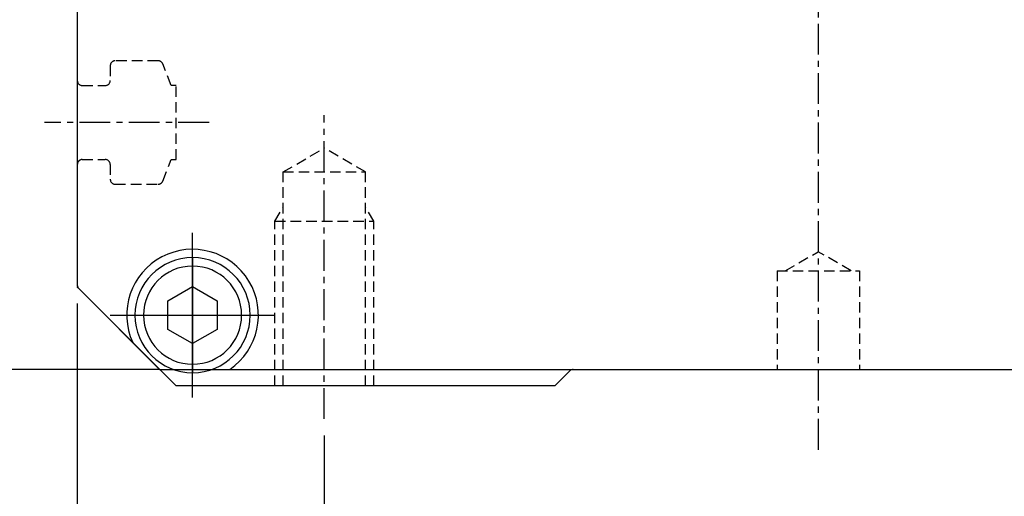
# Model space of a CAD drawing. Units: millimetres. Extents: x 0 to 19303, y 0 to 12236.
# Drawn here: x 9347 to 9407, y 1230 to 1259 of the extents above; entities that cross this region are included whole.
import ezdxf

# ---------------------------------------------------------------- set-up
doc = ezdxf.new("R2010")
doc.units = ezdxf.units.MM
for name, pattern in [('CENTER', [2, 1.25, -0.25, 0.25, -0.25]), ('CENTER2', [28.575, 19.05, -3.175, 3.175, -3.175]), ('HIDDEN', [9.525, 6.35, -3.175]), ('PHANTOM', [2.5, 1.25, -0.25, 0.25, -0.25, 0.25, -0.25])]:
    doc.linetypes.add(name, pattern=pattern)
doc.styles.get("Standard").update_dxf_attribs({"font": 'txt', "bigfont": 'whgtxt.shx'})
doc.dimstyles.new('사본 ISO-25$0', dxfattribs={"dimtxt": 4, "dimasz": 3, "dimexe": 1.25, "dimexo": 0.625, "dimtad": 1, "dimdsep": 46, "dimtxsty": 'Standard', "dimcen": 2.5, "dimclrd": 5, "dimclre": 5, "dimclrt": 2, "dimadec": 0, "dimazin": 0, "dimtfac": 1, "dimtmove": 0, "dimatfit": 3, "dimfxl": 0, "dimarcsym": 0})

# ---------------------------------------------------------------- blocks, each defined once
blk = doc.blocks.new('*D1897')
at = {"color": 5, "lineweight": -2, "ltscale": 6}
for p, q in [((9440.953, 1242.099), (9440.953, 1170.843)), ((9350.953, 1241.975), (9350.953, 1170.843)), ((9355.953, 1171.843), (9435.953, 1171.843))]:
    blk.add_line(p, q, dxfattribs=at)
at = {"color": 5, "ltscale": 6}
for points in [[(9355.953, 1172.677), (9355.953, 1171.01), (9350.953, 1171.843)], [(9435.953, 1172.677), (9435.953, 1171.01), (9440.953, 1171.843)]]:
    blk.add_solid(points, dxfattribs=at)
at = {"layer": 'Defpoints', "color": 0, "ltscale": 6}
for p in [(9350.953, 1242.975), (9440.953, 1243.099), (9440.953, 1171.843)]:
    blk.add_point(p, dxfattribs=at)
at = {"color": 2, "ltscale": 6, "insert": (9395.953, 1180.843), "char_height": 10, "attachment_point": 5}
blk.add_mtext('90', dxfattribs=at)
blk = doc.blocks.new('*D1941')
at = {"color": 5, "lineweight": -2, "ltscale": 6}
for p, q in [((9365.953, 1233.975), (9365.953, 1202.706)), ((9425.953, 1233.975), (9425.953, 1202.706)), ((9370.953, 1203.706), (9420.953, 1203.706))]:
    blk.add_line(p, q, dxfattribs=at)
at = {"color": 5, "ltscale": 6}
for points in [[(9370.953, 1204.54), (9370.953, 1202.873), (9365.953, 1203.706)], [(9420.953, 1204.54), (9420.953, 1202.873), (9425.953, 1203.706)]]:
    blk.add_solid(points, dxfattribs=at)
at = {"layer": 'Defpoints', "color": 0, "ltscale": 6}
for p in [(9365.953, 1234.975), (9425.953, 1234.975), (9425.953, 1203.706)]:
    blk.add_point(p, dxfattribs=at)
at = {"color": 2, "ltscale": 6, "insert": (9395.953, 1212.706), "char_height": 10, "attachment_point": 5}
blk.add_mtext('60', dxfattribs=at)
blk = doc.blocks.new('A$C10712EE0')
at = {"color": 6, "linetype": 'CENTER2'}
for p, q in [((3.5, 7), (3.5, 0)), ((7, 3.5), (0, 3.5))]:
    blk.add_line(p, q, dxfattribs=at)
at = {"color": 6, "linetype": 'Continuous'}
for p, q in [((3.5, 5.232), (2, 4.366)), ((5, 4.366), (3.5, 5.232)), ((2, 4.366), (2, 2.634)), ((5, 2.634), (5, 4.366)), ((2, 2.634), (3.5, 1.768)), ((3.5, 1.768), (5, 2.634))]:
    blk.add_line(p, q, dxfattribs=at)
for radius in [3.5, 2.98]:
    blk.add_circle((3.5, 3.5), radius, dxfattribs=at)
blk = doc.blocks.new('*D1928')
at = {"color": 5, "lineweight": -2, "ltscale": 6}
for p, q in [((9254.953, 1236.975), (9254.953, 1130.844)), ((9441.953, 1236.975), (9441.953, 1130.844)), ((9259.953, 1131.844), (9436.953, 1131.844))]:
    blk.add_line(p, q, dxfattribs=at)
at = {"color": 5, "ltscale": 6}
for points in [[(9259.953, 1132.677), (9259.953, 1131.011), (9254.953, 1131.844)], [(9436.953, 1132.677), (9436.953, 1131.011), (9441.953, 1131.844)]]:
    blk.add_solid(points, dxfattribs=at)
at = {"layer": 'Defpoints', "color": 0, "ltscale": 6}
for p in [(9254.953, 1237.975), (9441.953, 1237.975), (9441.953, 1131.844)]:
    blk.add_point(p, dxfattribs=at)
at = {"color": 2, "ltscale": 6, "insert": (9348.453, 1140.844), "char_height": 10, "attachment_point": 5}
blk.add_mtext('187', dxfattribs=at)

msp = doc.modelspace()

# ---------------------------------------------------------------- linework, layer by layer
at = {"color": 1, "linetype": 'CENTER', "ltscale": 1.5}
for p, q in [((9395.953, 1312.975), (9395.953, 1232.975)), ((9358.953, 1252.975), (9348.952, 1252.975)), ((9365.953, 1234.975), (9365.953, 1253.419))]:
    msp.add_line(p, q, dxfattribs=at)
for p, q in [((9350.953, 1280.839), (9350.953, 1243.099)), ((9351.041, 1242.887), (9356.953, 1236.975)), ((9355.953, 1237.975), (9351.041, 1242.887)), ((9355.953, 1237.975), (9254.953, 1237.975)), ((9355.953, 1237.975), (9435.953, 1237.975)), ((9379.953, 1236.975), (9380.865, 1237.887)), ((9379.953, 1236.975), (9356.953, 1236.975))]:
    msp.add_line(p, q)
at = {"color": 2, "linetype": 'HIDDEN', "ltscale": 0.1}
for p, q in [((9355.859, 1256.725), (9353.253, 1256.725)), ((9356.653, 1255.225), (9356.138, 1256.535)), ((9352.953, 1256.425), (9352.953, 1255.525)), ((9351.253, 1255.225), (9352.653, 1255.225)), ((9356.953, 1255.225), (9356.653, 1255.225)), ((9356.953, 1250.725), (9356.953, 1255.225)), ((9363.453, 1249.975), (9365.953, 1251.419)), ((9368.453, 1249.975), (9365.953, 1251.419)), ((9351.253, 1250.725), (9352.653, 1250.725)), ((9356.138, 1249.415), (9356.653, 1250.725)), ((9356.653, 1250.725), (9356.953, 1250.725)), ((9352.953, 1250.425), (9352.953, 1249.525)), ((9363.453, 1236.975), (9363.453, 1249.975)), ((9363.453, 1249.975), (9368.453, 1249.975)), ((9368.453, 1236.975), (9368.453, 1249.975)), ((9353.253, 1249.225), (9355.859, 1249.225)), ((9362.953, 1246.975), (9363.453, 1247.841)), ((9368.953, 1246.975), (9368.453, 1247.841)), ((9362.953, 1236.975), (9362.953, 1246.975)), ((9362.953, 1246.975), (9368.953, 1246.975)), ((9368.953, 1236.975), (9368.953, 1246.975)), ((9393.953, 1243.975), (9395.953, 1245.13)), ((9397.953, 1243.975), (9395.953, 1245.13)), ((9393.453, 1243.975), (9393.453, 1237.975)), ((9393.453, 1243.975), (9398.453, 1243.975)), ((9398.453, 1243.975), (9398.453, 1237.975))]:
    msp.add_line(p, q, dxfattribs=at)
at = {"color": 1, "linetype": 'CENTER2'}
for p, q in [((9357.953, 1236.275), (9357.953, 1246.275)), ((9352.953, 1241.275), (9362.953, 1241.275))]:
    msp.add_line(p, q, dxfattribs=at)
at = {"color": 6, "linetype": 'PHANTOM'}
for p in [(9350.953, 1243.025), (9350.988, 1242.94)]:
    msp.add_line(p, (9350.953, 1242.975), dxfattribs=at)
at = {"color": 2, "linetype": 'HIDDEN', "ltscale": 0.1}
for centre, start, end in [((9353.253, 1256.425), 89.99999, 180), ((9355.859, 1256.425), 21.47137, 90), ((9351.253, 1255.525), 180, 270), ((9352.653, 1255.525), 270, 360), ((9351.253, 1250.425), 89.99999, 180), ((9352.653, 1250.425), 360, 90), ((9353.253, 1249.525), 180, 270), ((9355.859, 1249.525), 270, 338.52863)]:
    msp.add_arc(centre, 0.3, start, end, dxfattribs=at)
for centre, radius, start, end in [((9357.953, 1241.275), 4, 304.41027, 204.54152), ((9351.253, 1243.099), 0.3, 180, 225), ((9351.253, 1243.099), 0.3, 180, 225.00024), ((9381.077, 1237.675), 0.3, 89.99999, 135.00001)]:
    msp.add_arc(centre, radius, start, end)

# ---------------------------------------------------------------- block references
at = {"xscale": -1}
msp.add_blockref('A$C10712EE0', (9361.453, 1237.775), dxfattribs=at)

# ---------------------------------------------------------------- dimensions: what is measured, and where the dimension line sits
at = {"ltscale": 6}
for base, p1, p2, picture, middle in [((9440.953, 1171.843), (9350.953, 1242.975), (9440.953, 1243.099), '*D1897', (9395.953, 1180.843)), ((9441.953, 1131.844), (9254.953, 1237.975), (9441.953, 1237.975), '*D1928', (9348.453, 1140.844)), ((9425.953, 1203.706), (9365.953, 1234.975), (9425.953, 1234.975), '*D1941', (9395.953, 1212.706))]:
    dim = msp.add_linear_dim(base=base, p1=p1, p2=p2, dimstyle='사본 ISO-25$0', override={"dimscale": 10, "dimtxt": 1, "dimasz": 0.5, "dimexe": 0.1, "dimexo": 0.1, "dimgap": 0.4, "dimcen": 5, "dimtix": 1, "dimtmove": 1, "dimfxl": 1.135, "dimarcsym": 1}, dxfattribs=at)
    dim.commit()
    dim.dimension.update_dxf_attribs({"geometry": picture, "text_midpoint": middle})

doc.saveas('drawing.dxf')
